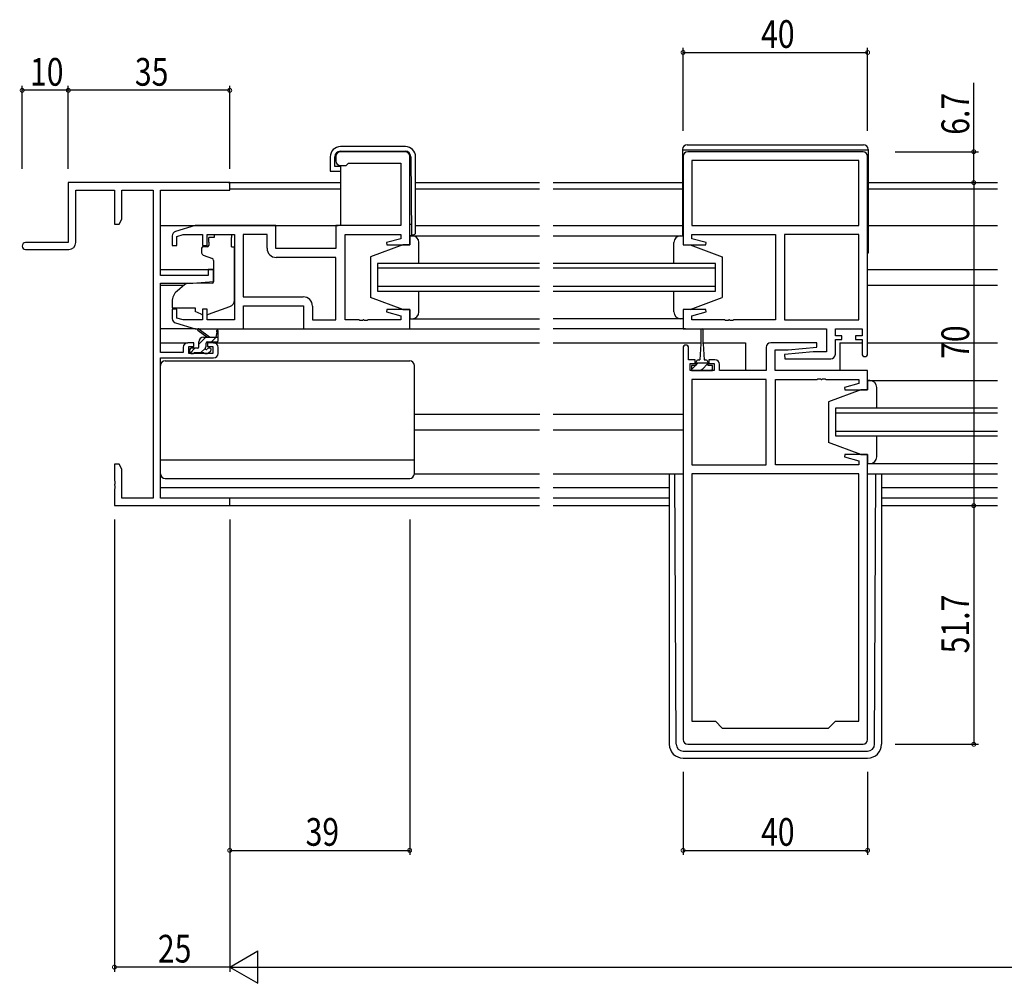
# Model space of a CAD drawing. Extents: x 0 to 1587, y 0 to 1128.
# Drawn here: x 709 to 922, y 408 to 617 of the extents above; entities that cross this region are included whole.
import ezdxf

# ---------------------------------------------------------------- set-up
doc = ezdxf.new("R2010")
doc.units = 0
for name, color, linetype in [('YKK_11', 7, 'CONTINUOUS'), ('YKK_12', 2, 'CONTINUOUS'), ('YKK_13', 4, 'CONTINUOUS'), ('YKK_D', 6, 'CONTINUOUS')]:
    doc.layers.add(name, color=color, linetype=linetype)
doc.styles.get("Standard").update_dxf_attribs({"font": 'ROMANS.SHX', "bigfont": 'EXTFONT.SHX'})

msp = doc.modelspace()

# ---------------------------------------------------------------- linework, layer by layer
at = {"layer": 'YKK_11', "color": 0, "linetype": 'ByBlock'}
for p, q in [((777.59, 587.51), (777.59, 586.51)), ((792.59, 588.51), (778.59, 588.51)), ((793.59, 568.31), (793.59, 587.51)), ((852.84, 587.51), (852.84, 568.31)), ((891.84, 588.51), (853.84, 588.51)), ((892.84, 544.71), (892.84, 587.51)), ((778.59, 585.51), (779.79, 585.51)), ((779.79, 585.51), (780.09, 585.81)), ((780.09, 585.81), (780.29, 586.01)), ((780.29, 586.01), (791.66, 586.01)), ((791.66, 586.01), (791.66, 572.51)), ((890.91, 586.58), (854.77, 586.58)), ((854.77, 586.58), (854.77, 572.51)), ((890.91, 586.58), (854.77, 586.58)), ((890.91, 572.51), (890.91, 586.58)), ((747.09, 572.51), (742.8, 571.22)), ((764.59, 572.51), (747.09, 572.51)), ((764.59, 567.51), (764.59, 572.51)), ((791.66, 572.51), (777.59, 572.51)), ((777.59, 572.51), (777.59, 567.51)), ((854.77, 572.51), (890.91, 572.51)), ((742.09, 570.26), (742.09, 568.21)), ((743.09, 570.16), (744.48, 570.58)), ((743.09, 568.21), (743.09, 570.16)), ((744.48, 570.58), (748.69, 570.58)), ((748.69, 570.58), (748.69, 568.21)), ((749.69, 568.21), (749.69, 570.58)), ((749.69, 570.58), (755.59, 570.58)), ((755.59, 570.58), (755.59, 552.04)), ((757.52, 570.58), (757.52, 557.04)), ((762.66, 570.58), (757.52, 570.58)), ((757.52, 570.58), (757.52, 557.04)), ((762.66, 567.58), (762.66, 570.58)), ((779.59, 552.04), (779.59, 570.58)), ((779.59, 570.58), (791.66, 570.58)), ((791.66, 570.58), (791.66, 569.66)), ((854.77, 569.66), (854.77, 570.58)), ((854.77, 570.58), (872.84, 570.58)), ((872.84, 570.58), (872.84, 552.04)), ((874.84, 570.58), (874.84, 552.04)), ((890.91, 570.58), (874.84, 570.58)), ((874.84, 570.58), (874.84, 552.04)), ((890.91, 552.04), (890.91, 570.58)), ((742.09, 568.21), (743.09, 568.21)), ((748.69, 568.21), (749.69, 568.21)), ((791.66, 569.66), (788.56, 568.83)), ((788.56, 568.83), (788.62, 568.31)), ((788.62, 568.31), (793.59, 568.31)), ((852.84, 568.31), (857.8, 568.31)), ((857.86, 568.83), (854.77, 569.66)), ((857.8, 568.31), (857.86, 568.83)), ((777.59, 567.51), (764.59, 567.51)), ((777.59, 565.58), (764.66, 565.58)), ((777.59, 552.04), (777.59, 565.58)), ((757.52, 557.04), (770.52, 557.04)), ((757.59, 550.11), (757.59, 555.11)), ((757.59, 555.11), (770.59, 555.11)), ((770.59, 555.11), (770.59, 550.11)), ((772.52, 555.04), (772.52, 552.04)), ((743.09, 554.41), (742.09, 554.41)), ((742.09, 554.41), (742.09, 552.35)), ((743.09, 552.46), (743.09, 554.41)), ((749.69, 554.41), (748.69, 554.41)), ((748.69, 554.41), (748.69, 552.04)), ((749.69, 552.04), (749.69, 554.41)), ((788.62, 554.31), (788.56, 553.78)), ((788.56, 553.78), (791.66, 552.95)), ((793.59, 554.31), (788.62, 554.31)), ((791.66, 552.95), (791.66, 552.04)), ((793.59, 550.11), (793.59, 554.31)), ((857.8, 554.31), (852.84, 554.31)), ((852.84, 554.31), (852.84, 550.11)), ((854.77, 552.95), (857.86, 553.78)), ((854.77, 552.04), (854.77, 552.95)), ((857.86, 553.78), (857.8, 554.31)), ((742.8, 551.39), (747.09, 550.11)), ((744.48, 552.04), (743.09, 552.46)), ((748.69, 552.04), (744.48, 552.04)), ((755.59, 552.04), (749.69, 552.04)), ((772.52, 552.04), (777.59, 552.04)), ((782.63, 552.04), (779.59, 552.04)), ((782.81, 551.92), (782.63, 552.04)), ((783.36, 551.92), (782.81, 551.92)), ((783.54, 552.04), (783.36, 551.92)), ((783.63, 552.04), (783.54, 552.04)), ((783.81, 551.92), (783.63, 552.04)), ((784.36, 551.92), (783.81, 551.92)), ((784.54, 552.04), (784.36, 551.92)), ((791.66, 552.04), (784.54, 552.04)), ((861.88, 552.04), (854.77, 552.04)), ((862.06, 551.92), (861.88, 552.04)), ((862.61, 551.92), (862.06, 551.92)), ((862.79, 552.04), (862.61, 551.92)), ((862.88, 552.04), (862.79, 552.04)), ((863.06, 551.92), (862.88, 552.04)), ((863.61, 551.92), (863.06, 551.92)), ((863.79, 552.04), (863.61, 551.92)), ((872.84, 552.04), (863.79, 552.04)), ((874.84, 552.04), (890.91, 552.04)), ((747.09, 550.11), (757.59, 550.11)), ((770.59, 550.11), (793.59, 550.11)), ((852.84, 550.11), (883.91, 550.11)), ((883.91, 550.11), (883.91, 545.11)), ((885.84, 548.61), (885.84, 550.11)), ((885.84, 550.11), (891.64, 550.11)), ((887.24, 548.61), (885.84, 548.61)), ((887.24, 547.81), (887.24, 548.61)), ((891.64, 548.61), (890.24, 548.61)), ((890.24, 548.61), (890.24, 547.81)), ((891.64, 550.11), (891.64, 548.61)), ((881.81, 547.11), (871.84, 547.11)), ((881.86, 546.15), (881.81, 547.11)), ((885.84, 544.61), (885.84, 547.81)), ((885.84, 547.81), (887.24, 547.81)), ((890.24, 547.81), (891.64, 547.81)), ((891.64, 547.81), (891.64, 544.71)), ((852.84, 546.01), (852.84, 461.11)), ((854.04, 543.41), (854.04, 546.01)), ((870.84, 546.11), (870.84, 541.11)), ((872.77, 541.11), (872.77, 545.61)), ((872.77, 545.61), (875.64, 545.61)), ((881.03, 545.11), (874.82, 544.56)), ((874.82, 544.56), (874.86, 543.61)), ((875.64, 545.61), (881.86, 546.15)), ((883.91, 545.11), (881.03, 545.11)), ((855.44, 543.41), (854.04, 543.41)), ((854.34, 541.11), (854.34, 542.61)), ((854.34, 542.61), (855.44, 542.61)), ((855.44, 542.61), (855.44, 543.41)), ((859.74, 543.41), (858.44, 543.41)), ((858.44, 543.41), (858.44, 542.61)), ((858.44, 542.61), (859.54, 542.61)), ((859.54, 542.61), (859.54, 541.11)), ((860.74, 541.11), (860.74, 542.41)), ((874.86, 543.61), (884.84, 543.61)), ((859.54, 541.11), (854.34, 541.11)), ((870.84, 541.11), (860.74, 541.11)), ((892.84, 541.11), (872.77, 541.11)), ((892.84, 536.91), (892.84, 541.11)), ((870.84, 539.18), (854.77, 539.18)), ((854.77, 539.18), (854.77, 520.64)), ((870.84, 520.64), (870.84, 539.18)), ((870.84, 520.64), (870.84, 539.18)), ((872.84, 520.64), (872.84, 539.18)), ((872.84, 539.18), (881.88, 539.18)), ((881.88, 539.18), (882.06, 539.3)), ((882.06, 539.3), (882.61, 539.3)), ((882.61, 539.3), (882.79, 539.18)), ((882.79, 539.18), (882.88, 539.18)), ((882.88, 539.18), (883.06, 539.3)), ((883.06, 539.3), (883.61, 539.3)), ((883.61, 539.3), (883.79, 539.18)), ((883.79, 539.18), (890.91, 539.18)), ((890.91, 538.26), (887.81, 537.43)), ((890.91, 539.18), (890.91, 538.26)), ((887.81, 537.43), (887.87, 536.91)), ((887.87, 536.91), (892.84, 536.91)), ((887.87, 522.91), (887.81, 522.38)), ((892.84, 522.91), (887.87, 522.91)), ((892.84, 461.11), (892.84, 522.91)), ((887.81, 522.38), (890.91, 521.55)), ((890.91, 521.55), (890.91, 520.64)), ((854.77, 520.64), (870.84, 520.64)), ((890.91, 518.71), (854.77, 518.71)), ((854.77, 518.71), (854.77, 465.11)), ((890.91, 520.64), (872.84, 520.64)), ((890.91, 465.11), (890.91, 518.71)), ((890.91, 465.11), (890.91, 518.71)), ((854.77, 465.11), (859.84, 465.11)), ((859.84, 465.11), (861.34, 463.61)), ((861.34, 463.61), (884.34, 463.61)), ((884.34, 463.61), (885.84, 465.11)), ((885.84, 465.11), (890.91, 465.11)), ((853.84, 460.11), (891.84, 460.11))]:
    msp.add_line(p, q, dxfattribs=at)
at = {"layer": 'YKK_11', "color": 0, "linetype": 'ByBlock', "lineweight": -2}
for p, q in [((754.59, 581.81), (719.59, 581.81)), ((719.59, 581.81), (719.59, 568.81)), ((754.59, 580.18), (754.59, 581.81)), ((721.22, 580.18), (729.59, 580.18)), ((721.22, 568.81), (721.22, 580.18)), ((729.59, 580.18), (729.59, 572.81)), ((731.22, 573.9), (731.22, 580.18)), ((731.22, 580.18), (737.96, 580.18)), ((737.96, 580.18), (737.96, 513.44)), ((739.59, 561.71), (739.59, 580.18)), ((739.59, 580.18), (754.59, 580.18)), ((729.59, 572.81), (730.59, 572.81)), ((730.59, 572.81), (731.22, 573.9)), ((719.59, 568.81), (710.34, 568.81)), ((710.34, 567.31), (719.72, 567.31)), ((749.89, 561.71), (739.59, 561.71)), ((749.89, 563.01), (749.89, 561.71)), ((751.09, 563.01), (749.89, 563.01)), ((751.09, 560.4), (751.09, 563.01)), ((739.59, 545.01), (739.59, 560.01)), ((739.59, 560.01), (746.59, 560.01)), ((746.59, 560.01), (751.09, 560.4)), ((746.79, 547.11), (745.49, 547.11)), ((746.79, 546.31), (746.79, 547.11)), ((749.79, 547.11), (749.79, 546.31)), ((751.09, 547.11), (749.79, 547.11)), ((744.49, 545.01), (739.59, 545.01)), ((744.49, 546.11), (744.49, 545.01)), ((745.69, 544.81), (745.69, 546.31)), ((745.69, 546.31), (746.79, 546.31)), ((750.89, 544.81), (745.69, 544.81)), ((749.79, 546.31), (750.89, 546.31)), ((750.89, 546.31), (750.89, 544.81)), ((752.09, 544.81), (752.09, 546.11)), ((739.59, 513.44), (739.59, 543.81)), ((739.59, 543.81), (751.09, 543.81)), ((729.59, 520.81), (729.59, 517.27)), ((730.59, 520.81), (729.59, 520.81)), ((731.22, 519.72), (730.59, 520.81)), ((731.22, 513.44), (731.22, 519.72)), ((729.59, 517.27), (729.71, 517.08)), ((729.71, 516.53), (729.59, 516.35)), ((729.71, 517.08), (729.71, 516.53)), ((729.59, 516.35), (729.59, 516.27)), ((729.59, 516.27), (729.71, 516.08)), ((729.71, 515.53), (729.59, 515.35)), ((729.59, 515.35), (729.59, 511.81)), ((729.71, 516.08), (729.71, 515.53)), ((737.96, 513.44), (731.22, 513.44)), ((754.59, 513.44), (739.59, 513.44)), ((754.59, 511.81), (754.59, 513.44)), ((729.59, 511.81), (754.59, 511.81))]:
    msp.add_line(p, q, dxfattribs=at)
at = {"layer": 'YKK_11', "color": 0, "linetype": 'ByBlock'}
for centre, radius, start, end in [((778.59, 587.51), 1, 90, 180), ((792.59, 587.51), 1, 0, 90), ((853.84, 587.51), 1, 90, 180), ((891.84, 587.51), 1, 0, 90), ((778.59, 586.51), 1, 180, 270), ((743.09, 570.26), 1, 106.6993, 180), ((764.66, 567.58), 2, 180, 270), ((770.52, 555.04), 2, 0, 90), ((743.09, 552.35), 1, 180, 253.3007), ((853.44, 546.01), 0.6, 360, 180), ((871.84, 546.11), 1, 90, 180), ((884.84, 544.61), 1, 270, 360), ((892.24, 544.71), 0.6, 180, 0), ((859.74, 542.41), 1, 0, 90), ((853.84, 461.11), 1, 180, 270), ((891.84, 461.11), 1, 270, 360)]:
    msp.add_arc(centre, radius, start, end, dxfattribs=at)
at = {"layer": 'YKK_11', "color": 0, "linetype": 'ByBlock', "lineweight": -2}
for centre, radius, start, end in [((710.34, 568.06), 0.75, 90, 270), ((719.72, 568.81), 1.5, 270, 360), ((745.49, 546.11), 1, 90, 180), ((751.09, 546.11), 1, 0, 90), ((751.09, 544.81), 1, 270, 360)]:
    msp.add_arc(centre, radius, start, end, dxfattribs=at)
at = {"layer": 'YKK_12'}
for p, q in [((754.29, 581.81), (778.56, 581.81)), ((794.86, 581.81), (821.71, 581.81)), ((824.71, 581.81), (852.74, 581.81)), ((892.94, 581.81), (920.96, 581.81)), ((778.56, 580.41), (754.59, 580.41)), ((821.71, 580.41), (794.86, 580.41)), ((852.74, 580.41), (824.71, 580.41)), ((920.96, 580.41), (892.94, 580.41)), ((739.59, 572.51), (778.09, 572.51)), ((794.86, 572.51), (821.71, 572.51)), ((824.71, 572.51), (852.74, 572.51)), ((892.94, 572.51), (920.96, 572.51)), ((786.59, 564.31), (786.59, 558.31)), ((821.71, 564.31), (786.59, 564.31)), ((859.84, 564.31), (824.71, 564.31)), ((859.84, 558.31), (859.84, 564.31)), ((739.59, 563.01), (751.09, 563.01)), ((786.59, 563.31), (821.71, 563.31)), ((824.71, 563.31), (859.84, 563.31)), ((892.84, 563.01), (920.96, 563.01)), ((739.59, 559.61), (744.71, 559.61)), ((821.71, 559.31), (786.59, 559.31)), ((859.84, 559.31), (824.71, 559.31)), ((892.84, 559.61), (920.96, 559.61)), ((786.59, 558.31), (821.71, 558.31)), ((824.71, 558.31), (859.84, 558.31)), ((793.09, 550.11), (821.71, 550.11)), ((853.34, 550.11), (824.71, 550.11)), ((739.59, 547.11), (745.49, 547.11)), ((751.09, 547.11), (821.71, 547.11)), ((824.71, 547.11), (856.69, 547.11)), ((857.19, 547.11), (866.34, 547.11)), ((866.34, 547.11), (866.34, 541.11)), ((886.84, 547.11), (886.84, 541.11)), ((886.84, 547.11), (891.64, 547.11)), ((892.84, 547.11), (920.96, 547.11)), ((794.59, 531.61), (821.81, 531.61)), ((824.71, 531.61), (852.84, 531.61)), ((885.84, 532.91), (885.84, 526.91)), ((920.96, 532.91), (885.84, 532.91)), ((885.84, 531.91), (920.96, 531.91)), ((794.59, 528.21), (821.71, 528.21)), ((824.71, 528.21), (852.84, 528.21)), ((920.96, 527.91), (885.84, 527.91)), ((885.84, 526.91), (920.96, 526.91)), ((892.84, 518.71), (920.96, 518.71)), ((739.59, 515.71), (821.71, 515.71)), ((824.71, 515.71), (849.84, 515.71)), ((895.84, 515.71), (920.96, 515.71)), ((821.71, 513.44), (739.89, 513.44)), ((849.84, 513.44), (824.71, 513.44)), ((920.96, 513.44), (895.84, 513.44)), ((754.29, 511.81), (821.71, 511.81)), ((824.71, 511.81), (849.84, 511.81)), ((895.84, 511.81), (920.96, 511.81))]:
    msp.add_line(p, q, dxfattribs=at)
at = {"layer": 'YKK_13'}
for p, q in [((792.66, 589.61), (778.56, 589.61)), ((852.74, 589.01), (852.74, 570.31)), ((853.74, 590.01), (891.94, 590.01)), ((892.94, 589.01), (892.94, 566.51)), ((776.36, 587.41), (776.36, 584.31)), ((777.36, 585.31), (777.36, 587.41)), ((778.56, 588.61), (792.61, 588.61)), ((793.81, 587.42), (793.96, 570.51)), ((794.86, 571.01), (794.86, 587.41)), ((892.94, 588.81), (852.74, 588.81)), ((778.56, 585.31), (777.36, 585.31)), ((778.56, 585.31), (778.56, 572.51)), ((776.36, 584.31), (776.86, 584.31)), ((776.86, 584.31), (778.56, 584.31)), ((793.59, 572.81), (793.94, 572.81)), ((750.02, 568.91), (750.02, 569.91)), ((751.19, 569.91), (750.02, 569.91)), ((751.19, 570.58), (751.19, 569.91)), ((751.19, 570.58), (754.99, 570.58)), ((754.99, 570.58), (754.99, 569.91)), ((754.99, 568.91), (754.99, 569.91)), ((793.59, 570.31), (793.59, 568.31)), ((794.09, 570.31), (793.59, 570.31)), ((793.59, 570.31), (821.71, 570.31)), ((793.59, 570.31), (793.59, 568.31)), ((794.09, 570.31), (793.59, 570.31)), ((793.96, 570.51), (794.36, 570.51)), ((824.71, 570.31), (852.84, 570.31)), ((852.34, 570.31), (852.84, 570.31)), ((852.84, 570.31), (852.84, 568.31)), ((749.72, 567.91), (748.79, 567.91)), ((750.02, 568.91), (750.02, 568.21)), ((754.99, 567.91), (754.99, 568.91)), ((754.99, 567.91), (755.59, 567.91)), ((755.59, 556.35), (755.59, 567.91)), ((792.09, 568.31), (785.09, 565.71)), ((792.09, 568.31), (785.09, 565.71)), ((793.59, 568.31), (792.09, 568.31)), ((793.59, 568.31), (792.09, 568.31)), ((795.59, 564.31), (795.59, 568.81)), ((795.59, 564.71), (795.59, 568.81)), ((850.84, 564.31), (850.84, 568.81)), ((852.84, 568.31), (854.34, 568.31)), ((854.34, 568.31), (861.34, 565.71)), ((748.49, 567.61), (748.49, 566.56)), ((748.81, 566.09), (750.81, 565.36)), ((785.09, 565.71), (785.09, 556.91)), ((785.09, 565.71), (785.09, 556.91)), ((861.34, 565.71), (861.34, 556.91)), ((892.94, 566.51), (892.84, 566.51)), ((751.09, 564.91), (751.09, 560.3)), ((744.85, 559.72), (743.16, 558.3)), ((750.87, 560), (745.48, 559.96)), ((795.59, 553.81), (795.59, 558.31)), ((795.59, 553.81), (795.59, 557.91)), ((850.84, 553.81), (850.84, 558.31)), ((742.09, 556.01), (742.09, 554.71)), ((749.96, 553.27), (754.59, 554.94)), ((792.09, 554.31), (785.09, 556.91)), ((792.09, 554.31), (785.09, 556.91)), ((854.34, 554.31), (861.34, 556.91)), ((742.09, 554.71), (747.09, 554.71)), ((747.09, 554.71), (747.09, 554.41)), ((747.09, 554.41), (747.09, 553.91)), ((748.39, 553.3), (747.09, 553.91)), ((792.09, 554.31), (793.59, 554.31)), ((792.09, 554.31), (793.59, 554.31)), ((793.59, 554.31), (793.59, 552.31)), ((793.59, 554.31), (793.59, 552.31)), ((852.84, 554.31), (852.84, 552.31)), ((854.34, 554.31), (852.84, 554.31)), ((793.59, 552.31), (794.09, 552.31)), ((793.59, 552.31), (794.09, 552.31)), ((793.59, 552.31), (821.71, 552.31)), ((852.84, 552.31), (824.71, 552.31)), ((852.84, 552.31), (852.34, 552.31)), ((747.16, 550.11), (739.59, 550.11)), ((749.59, 548.31), (747.77, 549.71)), ((750.19, 548.31), (747.97, 549.99)), ((751.79, 549.43), (751.59, 548.31)), ((752.09, 547.61), (752.09, 549.61)), ((757.09, 550.11), (771.09, 550.11)), ((856.69, 549.86), (856.69, 546.91)), ((857.19, 546.91), (857.19, 549.86)), ((749.41, 548.31), (747.89, 546.78)), ((747.89, 546.21), (747.89, 547.31)), ((748.89, 548.31), (752.09, 548.31)), ((749.49, 546.37), (749.49, 547.01)), ((749.79, 547.31), (751.79, 547.31)), ((751.65, 548.31), (750.65, 547.31)), ((856.69, 546.91), (856.44, 543.41)), ((857.19, 546.91), (857.44, 543.41)), ((745.89, 545.61), (745.89, 545.11)), ((747.01, 545.91), (745.98, 544.88)), ((747.59, 545.91), (746.19, 545.91)), ((746.19, 544.81), (746.69, 544.81)), ((746.89, 545.01), (748.99, 545.01)), ((749.24, 545.89), (748.35, 545.01)), ((749.19, 544.81), (749.79, 544.81)), ((750.29, 545.91), (749.95, 545.91)), ((750, 544.89), (750.5, 545.39)), ((739.59, 518.71), (739.59, 542.21)), ((740.59, 543.21), (793.59, 543.21)), ((794.59, 518.71), (794.59, 542.21)), ((854.64, 542.21), (854.64, 541.11)), ((855.69, 542.21), (854.64, 542.21)), ((855.56, 542.21), (854.64, 541.28)), ((855.69, 542.21), (855.69, 543.01)), ((856.06, 542.71), (855.69, 542.33)), ((858.19, 542.71), (855.69, 542.71)), ((856.09, 543.41), (856.44, 543.41)), ((858.19, 542.59), (856.94, 541.34)), ((857.44, 543.41), (857.79, 543.41)), ((858.19, 543.01), (858.19, 542.21)), ((859.24, 542.21), (858.19, 542.21)), ((859.24, 541.11), (859.24, 542.21)), ((854.64, 541.11), (859.24, 541.11)), ((856.94, 541.34), (856.71, 541.11)), ((859.24, 541.39), (858.95, 541.11)), ((892.84, 538.91), (892.84, 536.91)), ((893.34, 538.91), (892.84, 538.91)), ((892.84, 538.91), (920.96, 538.91)), ((892.84, 538.91), (892.84, 536.91)), ((893.34, 538.91), (892.84, 538.91)), ((891.34, 536.91), (884.34, 534.31)), ((891.34, 536.91), (884.34, 534.31)), ((892.84, 536.91), (891.34, 536.91)), ((892.84, 536.91), (891.34, 536.91)), ((894.84, 532.91), (894.84, 537.41)), ((894.84, 533.31), (894.84, 537.41)), ((884.34, 534.31), (884.34, 525.51)), ((884.34, 534.31), (884.34, 525.51)), ((891.34, 522.91), (884.34, 525.51)), ((891.34, 522.91), (884.34, 525.51)), ((894.84, 522.41), (894.84, 526.91)), ((894.84, 522.41), (894.84, 526.51)), ((891.34, 522.91), (892.84, 522.91)), ((891.34, 522.91), (892.84, 522.91)), ((892.84, 522.91), (892.84, 520.91)), ((892.84, 522.91), (892.84, 520.91)), ((739.59, 521.75), (794.59, 521.75)), ((892.84, 520.91), (893.34, 520.91)), ((892.84, 520.91), (920.96, 520.91)), ((892.84, 520.91), (893.34, 520.91)), ((794.59, 518.71), (821.71, 518.71)), ((824.71, 518.71), (852.84, 518.71)), ((849.84, 518.71), (849.84, 460.11)), ((851.33, 460.1), (851.04, 518.71)), ((894.34, 460.1), (894.63, 518.71)), ((895.84, 518.71), (895.84, 460.11)), ((740.59, 517.71), (793.59, 517.71)), ((852.83, 458.61), (892.84, 458.61)), ((852.84, 457.11), (892.84, 457.11))]:
    msp.add_line(p, q, dxfattribs=at)
for centre, radius, start, end in [((778.56, 587.41), 2.2, 90, 180), ((792.66, 587.41), 2.2, 0, 90), ((853.74, 589.01), 1, 90, 180), ((891.94, 589.01), 1, 0, 90), ((778.56, 587.41), 1.2, 90, 180), ((792.61, 587.41), 1.2, 0.5, 90), ((794.09, 568.81), 1.5, 0, 90), ((794.09, 568.81), 1.5, 0, 90), ((794.36, 571.01), 0.5, 270, 0), ((852.34, 568.81), 1.5, 90, 180), ((748.79, 567.61), 0.3, 90, 180), ((749.72, 568.21), 0.3, 270, 0), ((748.99, 566.56), 0.5, 180, 250), ((750.59, 564.91), 0.5, 0, 70), ((745.49, 558.96), 1, 90.5, 130), ((750.79, 560.3), 0.3, 270.5, 0), ((745.09, 556.01), 3, 130, 180), ((754.09, 556.35), 1.5, 289.8533, 0), ((748.81, 554.21), 1, 245, 262.5931), ((749.62, 554.21), 1, 273.8868, 289.8533), ((794.09, 553.81), 1.5, 270, 0), ((794.09, 553.81), 1.5, 270, 0), ((852.34, 553.81), 1.5, 180, 270), ((747.79, 549.91), 0.2, 24.4171, 264.4171), ((751.89, 549.61), 0.2, 360, 240), ((856.94, 549.86), 0.25, 0, 180), ((748.89, 547.31), 1, 90, 180), ((749.19, 546.37), 0.3, 303.0557, 360), ((749.79, 547.01), 0.3, 90, 180), ((751.79, 547.61), 0.3, 270, 360), ((746.19, 545.61), 0.3, 90, 180), ((746.19, 545.11), 0.3, 180, 270), ((746.69, 545.01), 0.2, 270, 360), ((747.59, 546.21), 0.3, 270, 360), ((749.19, 545.01), 0.2, 180, 270), ((749.49, 545.91), 0.25, 123.0557, 326.9443), ((749.95, 545.61), 0.3, 90, 146.9443), ((749.79, 545.11), 0.3, 270, 315), ((750.29, 545.61), 0.3, 315, 90), ((740.59, 542.21), 1, 90, 180), ((793.59, 542.21), 1, 0, 90), ((856.09, 543.01), 0.4, 90, 180), ((857.79, 543.01), 0.4, 0, 90), ((893.34, 537.41), 1.5, 0, 90), ((893.34, 537.41), 1.5, 0, 90), ((893.34, 522.41), 1.5, 270, 0), ((893.34, 522.41), 1.5, 270, 0), ((740.59, 518.71), 1, 180, 270), ((793.59, 518.71), 1, 270, 0), ((852.84, 460.11), 3, 180, 270), ((852.83, 460.11), 1.5, 180.2772, 270), ((892.84, 460.11), 3, 270, 0), ((892.84, 460.11), 1.5, 270, 359.7228)]:
    msp.add_arc(centre, radius, start, end, dxfattribs=at)
at = {"layer": 'YKK_D'}
for p, q in [((852.84, 593.01), (852.84, 611.01)), ((892.84, 593.01), (892.84, 611.01)), ((852.84, 610.01), (892.84, 610.01)), ((709.59, 584.81), (709.59, 602.81)), ((719.59, 601.81), (709.59, 601.81)), ((719.59, 584.81), (719.59, 602.81)), ((719.59, 584.81), (719.59, 602.81)), ((754.59, 601.81), (719.59, 601.81)), ((754.59, 584.81), (754.59, 602.81)), ((915.84, 588.51), (915.84, 603.41)), ((898.84, 588.51), (916.84, 588.51)), ((915.84, 581.81), (915.84, 588.51)), ((898.84, 581.81), (916.84, 581.81)), ((898.84, 581.81), (916.84, 581.81)), ((915.84, 581.81), (915.84, 511.81)), ((898.84, 511.81), (916.84, 511.81)), ((898.84, 511.81), (916.84, 511.81)), ((915.84, 511.81), (915.84, 460.11)), ((729.59, 508.81), (729.59, 410.81)), ((754.59, 508.81), (754.59, 436.11)), ((754.59, 508.81), (754.59, 410.81)), ((754.59, 508.81), (754.59, 410.81)), ((793.59, 508.81), (793.59, 436.11)), ((898.84, 460.11), (916.84, 460.11)), ((852.84, 454.11), (852.84, 436.11)), ((892.84, 454.11), (892.84, 436.11)), ((754.59, 437.11), (793.59, 437.11)), ((852.84, 437.11), (892.84, 437.11)), ((754.59, 411.81), (729.59, 411.81)), ((761.59, 411.81), (1247.59, 411.81))]:
    msp.add_line(p, q, dxfattribs=at)
at = {"layer": 'YKK_D', "lineweight": -2}
for p, q in [((754.59, 411.81), (760.65, 415.31)), ((760.65, 408.31), (760.65, 415.31)), ((754.59, 411.81), (766.71, 411.81)), ((754.59, 411.81), (760.65, 408.31))]:
    msp.add_line(p, q, dxfattribs=at)
at = {"layer": 'YKK_D', "linetype": 'ByBlock', "const_width": 0.85}
for points in [[(852.94, 610.01, 1), (852.73, 610.01, 1)], [(892.73, 610.01, 1), (892.94, 610.01, 1)], [(709.69, 601.81, 1), (709.48, 601.81, 1)], [(719.48, 601.81, 1), (719.69, 601.81, 1)], [(719.69, 601.81, 1), (719.48, 601.81, 1)], [(754.48, 601.81, 1), (754.69, 601.81, 1)], [(915.84, 588.4, 1), (915.84, 588.61, 1)], [(915.84, 581.7, 1), (915.84, 581.91, 1)], [(915.84, 581.91, 1), (915.84, 581.7, 1)], [(915.84, 511.91, 1), (915.84, 511.7, 1)], [(915.84, 511.7, 1), (915.84, 511.91, 1)], [(915.84, 460.21, 1), (915.84, 460, 1)], [(754.69, 437.11, 1), (754.48, 437.11, 1)], [(793.48, 437.11, 1), (793.69, 437.11, 1)], [(852.94, 437.11, 1), (852.73, 437.11, 1)], [(892.73, 437.11, 1), (892.94, 437.11, 1)], [(729.69, 411.81, 1), (729.48, 411.81, 1)]]:
    msp.add_lwpolyline(points, format="xyb", close=True, dxfattribs=at)

# ---------------------------------------------------------------- texts
at = {"layer": 'YKK_D', "width": 0.8}
for s, p in [('40', (869.74, 611.01)), ('10', (711.28, 602.81)), ('35', (734.02, 602.81)), ('39', (771.02, 438.11)), ('40', (869.74, 438.11)), ('25', (739, 412.81))]:
    msp.add_text(s, height=6, dxfattribs=at).set_placement(p)
for s, p in [('6.7', (914.84, 592.17)), ('70', (914.84, 543.61)), ('51.7', (914.84, 479.79))]:
    msp.add_text(s, height=6, rotation=90, dxfattribs=at).set_placement(p)

doc.saveas('drawing.dxf')
